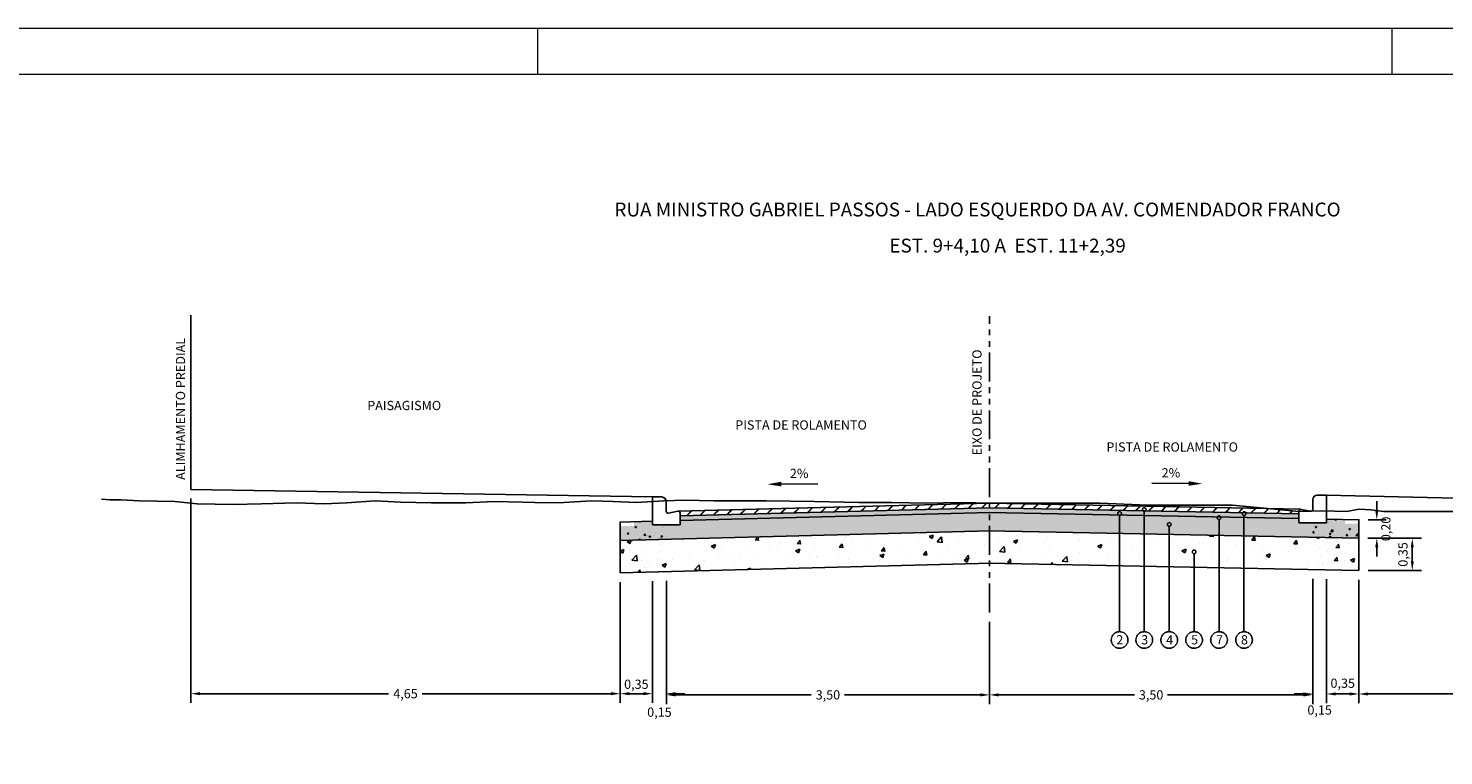
# Model space of a CAD drawing. Units: metres. Extents: x 17070 to 46068, y -5435 to 10823.
# Drawn here: x 39117 to 40649, y 1740 to 2528 of the extents above; entities that cross this region are included whole.
import ezdxf

# ---------------------------------------------------------------- set-up
doc = ezdxf.new("R2010")
doc.units = ezdxf.units.M
doc.header["$LTSCALE"] = 2.5
doc.linetypes.add('HIDDEN', pattern=[0.375, 0.25, -0.125])
doc.linetypes.add('PHANTOM2', pattern=[1.25, 0.625, -0.125, 0.125, -0.125, 0.125, -0.125])
doc.layers.get('0').update_dxf_attribs({"linetype": 'CONTINUOUS'})
doc.layers.get('DEFPOINTS').update_dxf_attribs({"linetype": 'CONTINUOUS'})
for name, color, linetype in [('COTAS', 2, 'CONTINUOUS'), ('L-2', 2, 'CONTINUOUS'), ('OAUX-2', 2, 'HIDDEN'), ('OAUX-3', 3, 'CONTINUOUS'), ('TERRENO', 1, 'CONTINUOUS'), ('TXT-3', 3, 'CONTINUOUS'), ('TXT-4', 4, 'CONTINUOUS')]:
    doc.layers.add(name, color=color, linetype=linetype)
doc.layers.add('FORMATO', color=7, linetype='CONTINUOUS', lineweight=15)
doc.styles.add('ROMANS', font='ARIAL.TTF')
doc.styles.add('RS-80', font='ARIAL.TTF', dxfattribs={"height": 10})
doc.dimstyles.new('RS-80$0', dxfattribs={"dimtxt": 0.001, "dimasz": 10, "dimexe": 10, "dimexo": 10, "dimgap": 5, "dimtad": 0, "dimzin": 1, "dimdsep": 46, "dimtxsty": 'RS-80', "dimcen": 0, "dimclrd": 2, "dimclre": 2, "dimclrt": 3, "dimaunit": 1, "dimadec": 0, "dimazin": 0, "dimtfac": 1, "dimtofl": 0, "dimtmove": 2, "dimatfit": 3, "dimldrblk": 'CLOSED', "dimfxl": 0, "dimtolj": 1, "dimtzin": 1, "dimarcsym": 0})
pattern_1 = [(50, (-299.478, 777.35), (18.218467, -1.5939086), [1.905, -20.955]), (355, (-299.478, 777.35), (-3.524283, 19.105664), [1.524, -16.764]), (100.451, (-297.96, 777.218), (14.69425, 17.511669), [1.619, -17.809]), (46.1842, (-299.478, 782.43), (27.107904, -4.204233), [2.8575, -31.4325]), (96.6356, (-297.22, 782.08), (23.740423, 24.742556), [2.4285, -26.7135]), (351.184, (-299.478, 782.43), (23.74046, 24.742512), [2.286, -25.146]), (21, (-296.938, 781.16), (15.161488, -10.226552), [1.905, -20.955]), (326, (-296.938, 781.16), (6.180203, 18.418797), [1.524, -16.764]), (71.4514, (-295.675, 780.308), (21.341649, 8.192286), [1.619, -17.809]), (37.5, (-299.4784, 777.3506), (0.3088603, 8.4555039), [0, -16.5608, 0, -17.018, 0, -16.8275]), (7.5, (-299.478, 777.351), (6.6819663, 10.0180575), [0, -9.7028, 0, -16.1798, 0, -6.4135]), (327.5, (-305.1426, 777.3506), (13.5590595, -0.5728744), [0, -6.35, 0, -19.812, 0, -26.289]), (317.5, (-307.683, 777.35), (14.812918, 2.542649), [0, -8.255, 0, -13.1572, 0, -18.669])]
pattern_2 = [(50, (-199.478, 777.658), (18.218467, -1.5939086), [1.905, -20.955]), (355, (-199.478, 777.658), (-3.524283, 19.105664), [1.524, -16.764]), (100.451, (-197.96, 777.525), (14.69425, 17.511669), [1.619, -17.809]), (46.1842, (-199.478, 782.738), (27.107904, -4.204233), [2.8575, -31.4325]), (96.6356, (-197.22, 782.387), (23.740423, 24.742556), [2.4285, -26.7135]), (351.184, (-199.478, 782.738), (23.74046, 24.742512), [2.286, -25.146]), (21, (-196.938, 781.468), (15.161488, -10.226552), [1.905, -20.955]), (326, (-196.938, 781.468), (6.180203, 18.418797), [1.524, -16.764]), (71.4514, (-195.675, 780.616), (21.341649, 8.192286), [1.619, -17.809]), (37.5, (-199.4784, 777.658), (0.3088603, 8.4555039), [0, -16.5608, 0, -17.018, 0, -16.8275]), (7.5, (-199.478, 777.658), (6.6819663, 10.0180575), [0, -9.7028, 0, -16.1798, 0, -6.4135]), (327.5, (-205.1426, 777.658), (13.5590595, -0.5728744), [0, -6.35, 0, -19.812, 0, -26.289]), (317.5, (-207.683, 777.658), (14.812918, 2.542649), [0, -8.255, 0, -13.1572, 0, -18.669])]

# ---------------------------------------------------------------- blocks, each defined once
blk = doc.blocks.new('*D22')
at = {"layer": 'COTAS', "color": 2, "lineweight": -2}
for p, q in [((39292.6, 2018.6), (39292.6, 1797.5)), ((39757.6, 1928.3), (39757.6, 1797.5)), ((39302.6, 1807.5), (39506.8, 1807.5)), ((39747.6, 1807.5), (39543.3, 1807.5))]:
    blk.add_line(p, q, dxfattribs=at)
at = {"layer": 'COTAS', "color": 2}
for points in [[(39302.6, 1809.2), (39302.6, 1805.8), (39292.6, 1807.5)], [(39747.6, 1809.2), (39747.6, 1805.8), (39757.6, 1807.5)]]:
    blk.add_solid(points, dxfattribs=at)
at = {"layer": 'DEFPOINTS', "color": 0}
for p in [(39292.6, 2028.6), (39757.6, 1938.3), (39292.6, 1807.5)]:
    blk.add_point(p, dxfattribs=at)
at = {"layer": 'COTAS', "color": 3, "insert": (39525.1, 1807.5), "char_height": 10, "attachment_point": 5, "style": 'RS-80'}
blk.add_mtext('\\A1;4,65', dxfattribs=at)
blk = doc.blocks.new('_Closed')
at = {"color": 0, "linetype": 'ByBlock', "lineweight": -2}
for p, q in [((-1, 0.17), (0, 0)), ((-1, 0.17), (-1, -0.17)), ((0, 0), (-1, -0.17)), ((0, 0), (-1, 0))]:
    blk.add_line(p, q, dxfattribs=at)
blk = doc.blocks.new('*D23')
at = {"layer": 'COTAS', "color": 2, "lineweight": -2}
for p, q in [((39807.6, 1919.6), (39807.6, 1796.2)), ((40157.6, 1885.3), (40157.6, 1796.2)), ((39817.6, 1806.2), (39964.6, 1806.2)), ((40147.6, 1806.2), (40000.5, 1806.2))]:
    blk.add_line(p, q, dxfattribs=at)
at = {"layer": 'COTAS', "color": 2}
for points in [[(39817.6, 1807.9), (39817.6, 1804.5), (39807.6, 1806.2)], [(40147.6, 1807.9), (40147.6, 1804.5), (40157.6, 1806.2)]]:
    blk.add_solid(points, dxfattribs=at)
at = {"layer": 'DEFPOINTS', "color": 0}
for p in [(39807.6, 1929.6), (40157.6, 1895.3), (40157.6, 1806.2)]:
    blk.add_point(p, dxfattribs=at)
at = {"layer": 'COTAS', "color": 3, "insert": (39982.6, 1806.2), "char_height": 10, "attachment_point": 5, "style": 'RS-80'}
blk.add_mtext('\\A1;3,50', dxfattribs=at)
blk = doc.blocks.new('*D24')
at = {"layer": 'COTAS', "color": 2, "lineweight": -2}
for p, q in [((40507.6, 1931.7), (40507.6, 1796.2)), ((40157.6, 1875.3), (40157.6, 1796.2)), ((40167.6, 1806.2), (40314.6, 1806.2)), ((40497.6, 1806.2), (40350.5, 1806.2))]:
    blk.add_line(p, q, dxfattribs=at)
at = {"layer": 'COTAS', "color": 2}
for points in [[(40167.6, 1807.9), (40167.6, 1804.5), (40157.6, 1806.2)], [(40497.6, 1807.9), (40497.6, 1804.5), (40507.6, 1806.2)]]:
    blk.add_solid(points, dxfattribs=at)
at = {"layer": 'DEFPOINTS', "color": 0}
for p in [(40507.6, 1941.7), (40157.6, 1885.3), (40507.6, 1806.2)]:
    blk.add_point(p, dxfattribs=at)
at = {"layer": 'COTAS', "color": 3, "insert": (40332.6, 1806.2), "char_height": 10, "attachment_point": 5, "style": 'RS-80'}
blk.add_mtext('\\A1;3,50', dxfattribs=at)
blk = doc.blocks.new('*D25')
at = {"layer": 'COTAS', "color": 2, "lineweight": -2}
for p, q in [((41052.6, 1999.1), (41052.6, 1797.2)), ((40557.6, 1930.7), (40557.6, 1797.2)), ((40567.6, 1807.2), (40786.8, 1807.2)), ((41042.6, 1807.2), (40823.3, 1807.2))]:
    blk.add_line(p, q, dxfattribs=at)
at = {"layer": 'COTAS', "color": 2}
for points in [[(40567.6, 1808.9), (40567.6, 1805.5), (40557.6, 1807.2)], [(41042.6, 1808.9), (41042.6, 1805.5), (41052.6, 1807.2)]]:
    blk.add_solid(points, dxfattribs=at)
at = {"layer": 'DEFPOINTS', "color": 0}
for p in [(41052.6, 2009.1), (40557.6, 1940.7), (41052.6, 1807.2)]:
    blk.add_point(p, dxfattribs=at)
at = {"layer": 'COTAS', "color": 3, "insert": (40805.1, 1807.2), "char_height": 10, "attachment_point": 5, "style": 'RS-80'}
blk.add_mtext('\\A1;4,95', dxfattribs=at)
blk = doc.blocks.new('MEIO-FIOIPPUC')
for p, q in [((10, 0), (0, 0)), ((0, 0), (0, -30)), ((15, -15.6), (15, -5)), ((0, -30), (30, -30)), ((27.6, -15.5), (17.4, -17.5)), ((30, -30), (30, -17.4))]:
    blk.add_line(p, q)
for centre, radius, start, end in [((10, -5), 5, 0, 90), ((17, -15.6), 2, 180, 281.3099), ((28, -17.4), 2, 0, 101.3099)]:
    blk.add_arc(centre, radius, start, end)
blk = doc.blocks.new('*D89')
at = {"layer": 'COTAS', "color": 2, "lineweight": -2}
for p, q in [((40522.6, 1931.4), (40522.6, 1797.2)), ((40557.6, 1920.7), (40557.6, 1797.2)), ((40547.6, 1807.2), (40532.6, 1807.2))]:
    blk.add_line(p, q, dxfattribs=at)
at = {"layer": 'COTAS', "color": 2}
for points in [[(40532.6, 1808.9), (40532.6, 1805.5), (40522.6, 1807.2)], [(40547.6, 1808.9), (40547.6, 1805.5), (40557.6, 1807.2)]]:
    blk.add_solid(points, dxfattribs=at)
at = {"layer": 'DEFPOINTS', "color": 0}
for p in [(40522.6, 1941.4), (40557.6, 1930.7), (40522.6, 1807.2)]:
    blk.add_point(p, dxfattribs=at)
at = {"layer": 'COTAS', "color": 3, "insert": (40540.1, 1818.8), "char_height": 10, "attachment_point": 5, "style": 'RS-80'}
blk.add_mtext('\\A1;0,35', dxfattribs=at)
blk = doc.blocks.new('*D90')
at = {"layer": 'COTAS', "color": 2, "lineweight": -2}
for p, q in [((40507.6, 1921.7), (40507.6, 1797.2)), ((40522.6, 1921.4), (40522.6, 1797.2)), ((40497.6, 1807.2), (40487.6, 1807.2)), ((40532.6, 1807.2), (40542.6, 1807.2))]:
    blk.add_line(p, q, dxfattribs=at)
at = {"layer": 'COTAS', "color": 2}
for points in [[(40497.6, 1808.9), (40497.6, 1805.5), (40507.6, 1807.2)], [(40532.6, 1808.9), (40532.6, 1805.5), (40522.6, 1807.2)]]:
    blk.add_solid(points, dxfattribs=at)
at = {"layer": 'DEFPOINTS', "color": 0}
for p in [(40507.6, 1931.7), (40522.6, 1931.4), (40507.6, 1807.2)]:
    blk.add_point(p, dxfattribs=at)
at = {"layer": 'COTAS', "color": 3, "insert": (40515.1, 1789.8), "char_height": 10, "attachment_point": 5, "style": 'RS-80'}
blk.add_mtext('\\A1;0,15', dxfattribs=at)
blk = doc.blocks.new('*D91')
at = {"layer": 'COTAS', "color": 2, "lineweight": -2}
for p, q in [((39757.6, 1918.3), (39757.6, 1797.5)), ((39792.6, 1929.2), (39792.6, 1797.5)), ((39767.6, 1807.5), (39782.6, 1807.5))]:
    blk.add_line(p, q, dxfattribs=at)
at = {"layer": 'COTAS', "color": 2}
for points in [[(39767.6, 1809.2), (39767.6, 1805.8), (39757.6, 1807.5)], [(39782.6, 1809.2), (39782.6, 1805.8), (39792.6, 1807.5)]]:
    blk.add_solid(points, dxfattribs=at)
at = {"layer": 'DEFPOINTS', "color": 0}
for p in [(39792.6, 1939.2), (39757.6, 1928.3), (39792.6, 1807.5)]:
    blk.add_point(p, dxfattribs=at)
at = {"layer": 'COTAS', "color": 3, "insert": (39775.1, 1817.7), "char_height": 10, "attachment_point": 5, "style": 'RS-80'}
blk.add_mtext('\\A1;0,35', dxfattribs=at)
blk = doc.blocks.new('*D92')
at = {"layer": 'COTAS', "color": 2, "lineweight": -2}
for p, q in [((39807.6, 1929.6), (39807.6, 1797.5)), ((39792.6, 1909.6), (39792.6, 1797.5)), ((39782.6, 1807.5), (39772.6, 1807.5)), ((39817.6, 1807.5), (39827.6, 1807.5))]:
    blk.add_line(p, q, dxfattribs=at)
at = {"layer": 'COTAS', "color": 2}
for points in [[(39782.6, 1809.2), (39782.6, 1805.8), (39792.6, 1807.5)], [(39817.6, 1809.2), (39817.6, 1805.8), (39807.6, 1807.5)]]:
    blk.add_solid(points, dxfattribs=at)
at = {"layer": 'DEFPOINTS', "color": 0}
for p in [(39807.6, 1939.6), (39792.6, 1919.6), (39792.6, 1807.5)]:
    blk.add_point(p, dxfattribs=at)
at = {"layer": 'COTAS', "color": 3, "insert": (39800.1, 1787.5), "char_height": 10, "attachment_point": 5, "style": 'RS-80'}
blk.add_mtext('\\A1;0,15', dxfattribs=at)
blk = doc.blocks.new('*D111')
at = {"layer": 'COTAS', "color": 2, "lineweight": -2}
for p, q in [((40577, 2005.8), (40577, 2015.8)), ((40567.6, 1995.8), (40587, 1995.8)), ((40567.2, 1975.8), (40587, 1975.8)), ((40577, 1965.8), (40577, 1955.8))]:
    blk.add_line(p, q, dxfattribs=at)
at = {"layer": 'COTAS', "color": 2}
for points in [[(40575.3, 2005.8), (40578.6, 2005.8), (40577, 1995.8)], [(40575.3, 1965.8), (40578.6, 1965.8), (40577, 1975.8)]]:
    blk.add_solid(points, dxfattribs=at)
at = {"layer": 'DEFPOINTS', "color": 0}
for p in [(40557.6, 1995.8), (40557.2, 1975.8), (40577, 1975.8)]:
    blk.add_point(p, dxfattribs=at)
at = {"layer": 'COTAS', "color": 3, "insert": (40586.8, 1985.8), "char_height": 10, "attachment_point": 5, "rotation": 90, "style": 'RS-80'}
blk.add_mtext('\\A1;0,20', dxfattribs=at)
blk = doc.blocks.new('*D112')
at = {"layer": 'COTAS', "color": 2, "lineweight": -2}
for p, q in [((40567.6, 1975.7), (40625.4, 1975.7)), ((40615.4, 1965.7), (40615.4, 1950.7)), ((40567.6, 1940.7), (40625.4, 1940.7))]:
    blk.add_line(p, q, dxfattribs=at)
at = {"layer": 'COTAS', "color": 2}
for points in [[(40613.8, 1965.7), (40617.1, 1965.7), (40615.4, 1975.7)], [(40613.8, 1950.7), (40617.1, 1950.7), (40615.4, 1940.7)]]:
    blk.add_solid(points, dxfattribs=at)
at = {"layer": 'DEFPOINTS', "color": 0}
for p in [(40557.6, 1975.7), (40557.6, 1940.7), (40615.4, 1940.7)]:
    blk.add_point(p, dxfattribs=at)
at = {"layer": 'COTAS', "color": 3, "insert": (40605.3, 1958.2), "char_height": 10, "attachment_point": 5, "rotation": 90, "style": 'RS-80'}
blk.add_mtext('\\A1;0,35', dxfattribs=at)

msp = doc.modelspace()

# ---------------------------------------------------------------- hatches: boundary and pattern name
at = {"layer": 'COTAS'}
h = msp.add_hatch(dxfattribs=at)
h.set_pattern_fill('JIS_LC_20A', color=0, scale=0.5, style=0)
h.set_pattern_definition([(45, (8892.988, 7083.58), (-7.0710678, 7.0710678), []), (45, (8893.488, 7083.58), (-7.0710678, 7.0710678), [])])
edge = h.paths.add_edge_path()
edge.add_arc((39820.56, 2002.943), 2, 0, 90)
edge.add_line((39820.56, 2004.943), (40157.56, 2013.753))
edge.add_line((40157.56, 2013.753), (40157.56, 2008.751))
edge.add_line((40157.56, 2008.751), (39822.56, 1999.993))
edge.add_line((39822.56, 1999.993), (39822.56, 2002.943))
edge = h.paths.add_edge_path()
edge.add_arc((39820.56, 2002.943), 2, 92.995175, 101.309932)
edge.add_line((39820.167, 2004.904), (39809.952, 2002.861))
edge.add_arc((39809.56, 2004.822), 2, 186.279897, 281.309932, ccw=False)
edge.add_line((39807.572, 2004.603), (39820.455, 2004.94))
h.paths.add_polyline_path([(40492.56, 2002.052), (40492.56, 2004.869), (40461.729, 2007.67), (40160.545, 2013.693), (40160.009, 2013.693), (40157.56, 2013.753), (40157.56, 2008.751), (40157.575, 2008.752)])
edge = h.paths.add_edge_path()
edge.add_line((40504.396, 2005.085), (40505.167, 2004.931))
edge.add_arc((40505.56, 2006.892), 2, 258.690068, 298.358146)
edge.add_line((40506.509, 2005.132), (40504.396, 2005.085))
h = msp.add_hatch(color=253, dxfattribs=at)
h.paths.add_polyline_path([(40432.303, 2003.257), (40157.575, 2008.752), (40157.56, 2008.751), (40157.56, 2003.751), (40432.303, 1998.256)])
h.paths.add_polyline_path([(39822.56, 1999.993), (39822.56, 1994.991), (40157.56, 2003.75), (40157.56, 2008.751)])
h.paths.add_polyline_path([(40492.56, 1997.051), (40492.56, 2002.052), (40432.303, 2003.257), (40432.303, 1998.256)])
h = msp.add_hatch(dxfattribs=at)
h.set_pattern_fill('AR-CONC', color=2, scale=0.1, style=0)
h.set_pattern_definition([(50, (8892.988, 7083.58), (18.218467, -1.5939086), [1.905, -20.955]), (355, (8892.988, 7083.58), (-3.524283, 19.105664), [1.524, -16.764]), (100.451, (8894.506, 7083.447), (14.69425, 17.511669), [1.619, -17.809]), (46.1842, (8892.988, 7088.66), (27.107904, -4.204233), [2.8575, -31.4325]), (96.6356, (8895.247, 7088.31), (23.740423, 24.742556), [2.4285, -26.7135]), (351.184, (8892.988, 7088.66), (23.74046, 24.742512), [2.286, -25.146]), (21, (8895.528, 7087.39), (15.161488, -10.226552), [1.905, -20.955]), (326, (8895.528, 7087.39), (6.180203, 18.418797), [1.524, -16.764]), (71.4514, (8896.792, 7086.537), (21.341649, 8.192286), [1.619, -17.809]), (37.5, (8892.988, 7083.58), (0.3088603, 8.4555039), [0, -16.5608, 0, -17.018, 0, -16.8275]), (7.5, (8892.988, 7083.58), (6.6819663, 10.0180575), [0, -9.7028, 0, -16.1798, 0, -6.4135]), (327.5, (8887.324, 7083.58), (13.5590595, -0.5728744), [0, -6.35, 0, -19.812, 0, -26.289]), (317.5, (8884.784, 7083.58), (14.812918, 2.542649), [0, -8.255, 0, -13.1572, 0, -18.669])])
h.paths.add_polyline_path([(39792.56, 1990.382), (39792.56, 1994.207), (39772.56, 1993.684), (39772.56, 1989.075), (39757.56, 1989.075), (39757.56, 1973.285), (40157.56, 1983.743), (40157.56, 2003.75), (39822.56, 1994.991), (39822.56, 1990.382)])
h.paths.add_polyline_path([(40522.56, 1996.451), (40522.56, 1992.453), (40492.56, 1992.453), (40492.56, 1997.051), (40157.59, 2003.75), (40157.56, 2003.75), (40157.56, 1983.747), (40557.56, 1975.747), (40557.56, 1991.453), (40542.56, 1991.453), (40542.56, 1996.051)])
h = msp.add_hatch(dxfattribs=at)
h.set_pattern_fill('AR-CONC', color=2, scale=0.1, style=0)
h.set_pattern_definition(pattern_2)
h.paths.add_polyline_path([(39792.56, 1994.207), (39757.56, 1993.292), (39757.56, 1973.285), (39761.324, 1973.384)])
h = msp.add_hatch(dxfattribs=at)
h.set_pattern_fill('AR-CONC', color=2, scale=0.1, style=0)
h.set_pattern_definition(pattern_2)
h.paths.add_polyline_path([(39792.56, 1994.207), (39761.324, 1973.384), (39807.56, 1974.592), (39807.56, 1990.382), (39792.56, 1990.382)])
h = msp.add_hatch(dxfattribs=at)
h.set_pattern_fill('AR-CONC', color=2, scale=0.1, style=0)
h.set_pattern_definition(pattern_1)
h.paths.add_polyline_path([(40553.494, 1975.828), (40522.56, 1996.451), (40522.56, 1992.453), (40507.56, 1992.453), (40507.56, 1976.747)])
h = msp.add_hatch(dxfattribs=at)
h.set_pattern_fill('AR-CONC', color=2, scale=0.1, style=0)
h.set_pattern_definition(pattern_1)
h.paths.add_polyline_path([(40557.56, 1995.751), (40522.56, 1996.451), (40553.494, 1975.828), (40557.56, 1975.747)])
h = msp.add_hatch(dxfattribs=at)
h.set_pattern_fill('AR-CONC', color=2, scale=0.25, style=0)
h.set_pattern_definition([(50, (8892.988, 7083.58), (45.546167, -3.98477), [4.7625, -52.3875]), (355, (8892.99, 7083.58), (-8.810706, 47.76416), [3.81, -41.91]), (100.451, (8896.784, 7083.248), (36.735625, 43.77917), [4.0475, -44.5225]), (46.1842, (8892.99, 7096.28), (67.76976, -10.51058), [7.14375, -78.58125]), (96.6356, (8898.636, 7095.404), (59.35106, 61.85639), [6.07125, -66.78375]), (351.184, (8892.99, 7096.28), (59.35115, 61.85628), [5.715, -62.865]), (21, (8899.338, 7093.105), (37.90372, -25.56638), [4.7625, -52.3875]), (326, (8899.34, 7093.105), (15.45051, 46.04699), [3.81, -41.91]), (71.4514, (8902.497, 7090.974), (53.35412, 20.480714), [4.0475, -44.5225]), (37.5, (8892.988, 7083.58), (0.772151, 21.13876), [0, -41.402, 0, -42.545, 0, -42.06875]), (7.5, (8892.988, 7083.58), (16.704916, 25.045144), [0, -24.257, 0, -40.4495, 0, -16.03375]), (327.5, (8878.828, 7083.58), (33.897649, -1.432186), [0, -15.875, 0, -49.53, 0, -65.7225]), (317.5, (8872.478, 7083.58), (37.032295, 6.356623), [0, -20.6375, 0, -32.893, 0, -46.6725])])
h.paths.add_polyline_path([(40557.56, 1975.747), (40157.652, 1983.745), (40157.56, 1983.743), (40157.56, 1948.74), (40557.56, 1940.74)])
h.paths.add_polyline_path([(40157.56, 1983.743), (39757.56, 1973.285), (39757.56, 1938.273), (40157.56, 1948.731)])
h = msp.add_hatch(dxfattribs=at)
h.set_pattern_fill('AR-CONC', color=2, scale=0.25, style=0)
h.set_pattern_definition([(50, (-199.48, 777.658), (45.546167, -3.98477), [4.7625, -52.3875]), (355, (-199.48, 777.66), (-8.810706, 47.76416), [3.81, -41.91]), (100.451, (-195.683, 777.326), (36.735625, 43.77917), [4.0475, -44.5225]), (46.1842, (-199.48, 790.36), (67.76976, -10.51058), [7.14375, -78.58125]), (96.6356, (-193.83, 789.48), (59.35106, 61.85639), [6.07125, -66.78375]), (351.184, (-199.48, 790.36), (59.35115, 61.85628), [5.715, -62.865]), (21, (-193.13, 787.183), (37.90372, -25.56638), [4.7625, -52.3875]), (326, (-193.13, 787.183), (15.450507, 46.04699), [3.81, -41.91]), (71.4514, (-189.97, 785.052), (53.354123, 20.480714), [4.0475, -44.5225]), (37.5, (-199.478, 777.658), (0.772151, 21.13876), [0, -41.402, 0, -42.545, 0, -42.06875]), (7.5, (-199.478, 777.658), (16.704916, 25.045144), [0, -24.257, 0, -40.4495, 0, -16.03375]), (327.5, (-213.639, 777.658), (33.897649, -1.432186), [0, -15.875, 0, -49.53, 0, -65.7225]), (317.5, (-219.99, 777.658), (37.032295, 6.356623), [0, -20.6375, 0, -32.893, 0, -46.6725])])
h.paths.add_polyline_path([(39807.56, 1974.592), (39757.56, 1973.285), (39757.56, 1938.273), (39807.56, 1939.581)])
h = msp.add_hatch(dxfattribs=at)
h.set_pattern_fill('AR-CONC', color=2, scale=0.25, style=0)
h.set_pattern_definition([(50, (-299.48, 777.35), (45.546167, -3.98477), [4.7625, -52.3875]), (355, (-299.48, 777.35), (-8.810706, 47.76416), [3.81, -41.91]), (100.451, (-295.683, 777.02), (36.735625, 43.77917), [4.0475, -44.5225]), (46.1842, (-299.48, 790.05), (67.76976, -10.51058), [7.14375, -78.58125]), (96.6356, (-293.83, 789.175), (59.35106, 61.85639), [6.07125, -66.78375]), (351.184, (-299.48, 790.05), (59.35115, 61.85628), [5.715, -62.865]), (21, (-293.13, 786.876), (37.90372, -25.56638), [4.7625, -52.3875]), (326, (-293.13, 786.876), (15.450507, 46.04699), [3.81, -41.91]), (71.4514, (-289.97, 784.745), (53.354123, 20.480714), [4.0475, -44.5225]), (37.5, (-299.478, 777.35), (0.772151, 21.13876), [0, -41.402, 0, -42.545, 0, -42.06875]), (7.5, (-299.478, 777.35), (16.704916, 25.045144), [0, -24.257, 0, -40.4495, 0, -16.03375]), (327.5, (-313.639, 777.35), (33.897649, -1.432186), [0, -15.875, 0, -49.53, 0, -65.7225]), (317.5, (-319.99, 777.35), (37.032295, 6.356623), [0, -20.6375, 0, -32.893, 0, -46.6725])])
h.paths.add_polyline_path([(40557.56, 1975.747), (40507.56, 1976.747), (40507.56, 1941.74), (40557.56, 1940.74)])

# ---------------------------------------------------------------- linework, layer by layer
at = {"layer": 'COTAS', "color": 2}
for p, q in [((39292.56, 2028.593), (39292.56, 2217.202)), ((39820.455, 2004.94), (40157.56, 2013.753)), ((39822.56, 1999.993), (40157.69, 2008.755)), ((40157.46, 2008.754), (40492.56, 2002.052)), ((40157.56, 2013.753), (40494.639, 2007.011)), ((40507.56, 2008.35), (40507.56, 2006.892)), ((40507.555, 2006.753), (40507.56, 2006.753)), ((39757.56, 1973.285), (40158.344, 1983.763)), ((40156.96, 1983.759), (40557.56, 1975.747)), ((39757.56, 1938.273), (40159.258, 1948.775)), ((40156.26, 1948.766), (40557.56, 1940.74))]:
    msp.add_line(p, q, dxfattribs=at)
for points in [[(39792.56, 2020.382), (39292.56, 2028.593)], [(40522.56, 2022.453), (41053.006, 2009.948)], [(39757.56, 1938.273), (39757.56, 1993.292), (39792.56, 1994.207)], [(39822.56, 1994.991), (40157.821, 2003.756)], [(40492.56, 1997.051), (40157.36, 2003.755)], [(40557.56, 1940.74), (40557.56, 1995.751), (40522.56, 1996.451)]]:
    msp.add_lwpolyline(points, dxfattribs=at)
at = {"layer": 'FORMATO'}
for p, q in [((39668.186, 2527.538), (39668.186, 2477.538)), ((40593.186, 2527.538), (40593.186, 2477.538))]:
    msp.add_line(p, q, dxfattribs=at)
msp.add_lwpolyline([(37313.186, 2527.538), (41518.186, 2527.538), (41518.186, -442.462), (37313.186, -442.462)], close=True, dxfattribs=at)
at = {"layer": 'FORMATO', "color": 6}
msp.add_lwpolyline([(41468.186, -392.462), (41468.186, 2477.538), (37438.186, 2477.538), (37438.186, -392.462)], close=True, dxfattribs=at)
at = {"layer": 'L-2'}
for p, q in [((39971.672, 2034.604), (39932, 2034.327)), ((40333.467, 2035.253), (40373.138, 2034.976))]:
    msp.add_line(p, q, dxfattribs=at)
for points in [[(39932.033, 2031.827), (39931.967, 2036.827), (39917.002, 2034.13)], [(40373.106, 2032.476), (40373.171, 2037.476), (40388.137, 2034.779)]]:
    msp.add_solid(points, dxfattribs=at)
at = {"layer": 'OAUX-2', "color": 10, "linetype": 'Continuous'}
for p, q in [((40298.435, 2000.56), (40298.435, 1874.639)), ((40325.133, 2004.756), (40325.133, 1874.639)), ((40406.168, 1995.911), (40406.168, 1874.639)), ((40433.18, 2000.476), (40433.18, 1874.639)), ((40352.145, 1988.641), (40352.145, 1874.639)), ((40379.156, 1958.971), (40379.156, 1874.639))]:
    msp.add_line(p, q, dxfattribs=at)
at = {"layer": 'OAUX-2', "color": 1}
for centre in [(40325.133, 2006.756), (40298.435, 2002.56), (40406.168, 1997.911), (40433.18, 2002.476), (40352.145, 1990.641), (40379.156, 1960.971)]:
    msp.add_circle(centre, 2, dxfattribs=at)
at = {"layer": 'OAUX-2', "color": 2}
for centre in [(40298.462, 1865.619), (40325.16, 1865.619), (40352.171, 1865.619), (40379.183, 1865.619), (40406.195, 1865.619), (40433.206, 1865.619)]:
    msp.add_circle(centre, 9.02, dxfattribs=at)
at = {"layer": 'TERRENO', "ltscale": 0.3}
msp.add_lwpolyline([(39195.693, 2018.139), (39204.746, 2017.385), (39216.816, 2017.385), (39237.096, 2016.364), (39275.338, 2015.533), (39299.447, 2013.041), (39338.521, 2012.21), (39369.281, 2013.041), (39406.692, 2013.871), (39436.621, 2013.041), (39461.561, 2013.871), (39492.321, 2016.364), (39519.756, 2014.702), (39553.01, 2013.871), (39590.421, 2013.871), (39621.181, 2015.533), (39651.941, 2014.702), (39678.544, 2013.871), (39696.945, 2014.524), (39726.043, 2016.186), (39750.152, 2015.355), (39775.092, 2014.524), (39805.021, 2016.186), (39827.468, 2017.017), (39859.059, 2016.186), (39915.591, 2016.186), (39967.966, 2015.355), (40016.185, 2014.524), (40051.933, 2014.524), (40089.344, 2013.693), (40125.924, 2014.524), (40160.009, 2013.693), (40202.408, 2013.693), (40244.807, 2013.693), (40277.23, 2013.693), (40329.158, 2011.38), (40420.894, 2011.38), (40492.972, 2004.831), (40518.261, 2005.394), (40544.454, 2004.799), (40557.56, 2007.35), (40570.647, 2006.584), (40584.708, 2004.831), (40663.338, 2004.831)], dxfattribs=at)
at = {"layer": 'TXT-3', "color": 1, "linetype": 'PHANTOM2', "ltscale": 20}
msp.add_line((40157.56, 1895.326), (40157.56, 2215.895), dxfattribs=at)

# ---------------------------------------------------------------- block references
at = {"layer": 'OAUX-3'}
msp.add_blockref('MEIO-FIOIPPUC', (39792.56, 2020.382), dxfattribs=at)
at = {"layer": 'OAUX-3', "xscale": -1}
msp.add_blockref('MEIO-FIOIPPUC', (40522.56, 2022.453), dxfattribs=at)

# ---------------------------------------------------------------- texts
at = {"layer": 'TXT-3', "style": 'RS-80'}
for s, p in [('ALIMHAMENTO PREDIAL', (39286.42, 2038.84)), ('EIXO DE PROJETO', (40148.991, 2065.437))]:
    msp.add_text(s, height=10, rotation=90, dxfattribs=at).set_placement(p)
for s, p in [('PAISAGISMO', (39483.653, 2114.368)), ('PISTA DE ROLAMENTO', (39882.233, 2093.317)), ('PISTA DE ROLAMENTO', (40284.166, 2069.443)), ('2%', (39941.407, 2040.871)), ('2%', (40343.991, 2041.52))]:
    msp.add_text(s, height=10, dxfattribs=at).set_placement(p)
at = {"layer": 'TXT-3', "color": 3, "style": 'RS-80'}
for s, p in [('2', (40294.88, 1860.819)), ('3', (40321.849, 1860.819)), ('4', (40348.86, 1860.819)), ('5', (40375.872, 1860.819)), ('7', (40402.884, 1860.819)), ('8', (40429.895, 1860.819))]:
    msp.add_text(s, height=10, dxfattribs=at).set_placement(p)
at = {"layer": 'TXT-4', "color": 4, "style": 'ROMANS'}
msp.add_text('RUA MINISTRO GABRIEL PASSOS - LADO ESQUERDO DA AV. COMENDADOR FRANCO', height=15, dxfattribs=at).set_placement((39751.385, 2323.939))
at = {"layer": 'TXT-4', "style": 'ROMANS'}
msp.add_text('EST. 9+4,10 A  EST. 11+2,39', height=15, dxfattribs=at).set_placement((40049.11, 2284.906))

# ---------------------------------------------------------------- dimensions: what is measured, and where the dimension line sits
at = {"layer": 'COTAS', "color": 2}
for base, p1, p2, text, picture, middle in [((39292.56, 1807.492), (39757.56, 1938.273), (39292.56, 2028.593), '4,65', '*D22', (39525.06, 1807.492)), ((41052.56, 1807.185), (40557.56, 1940.74), (41052.56, 2009.128), '4,95', '*D25', (40805.06, 1807.185)), ((40507.56, 1806.185), (40157.56, 1885.326), (40507.56, 1941.74), '3,50', '*D24', (40332.56, 1806.185)), ((40157.56, 1806.185), (39807.56, 1929.581), (40157.56, 1895.326), '3,50', '*D23', (39982.56, 1806.185))]:
    dim = msp.add_linear_dim(base=base, p1=p1, p2=p2, text=text, dimstyle='RS-80$0', dxfattribs=at)
    dim.commit()
    dim.dimension.update_dxf_attribs({"geometry": picture, "text_midpoint": middle})
for base, p1, p2, text, picture, middle in [((40576.953, 1975.755), (40557.56, 1995.751), (40557.16, 1975.755), '0,20', '*D111', (40586.816, 1985.753)), ((40615.43, 1940.74), (40557.56, 1975.747), (40557.56, 1940.74), '0,35', '*D112', (40605.341, 1958.244))]:
    dim = msp.add_linear_dim(base=base, p1=p1, p2=p2, angle=90, text=text, dimstyle='RS-80$0', dxfattribs=at)
    dim.commit()
    dim.dimension.update_dxf_attribs({"geometry": picture, "text_midpoint": middle, "dimtype": 160})
for base, p1, p2, text, picture, middle in [((39792.56, 1807.492), (39757.56, 1928.273), (39792.56, 1939.188), '0,35', '*D91', (39775.06, 1817.651)), ((39792.56, 1807.492), (39807.56, 1939.581), (39792.56, 1919.581), '0,15', '*D92', (39800.06, 1787.497)), ((40507.56, 1807.185), (40522.56, 1931.44), (40507.56, 1931.74), '0,15', '*D90', (40515.06, 1789.751)), ((40522.56, 1807.185), (40557.56, 1930.74), (40522.56, 1941.44), '0,35', '*D89', (40540.06, 1818.801))]:
    dim = msp.add_linear_dim(base=base, p1=p1, p2=p2, text=text, dimstyle='RS-80$0', dxfattribs=at)
    dim.commit()
    dim.dimension.update_dxf_attribs({"geometry": picture, "text_midpoint": middle, "dimtype": 160})

doc.saveas('drawing.dxf')
